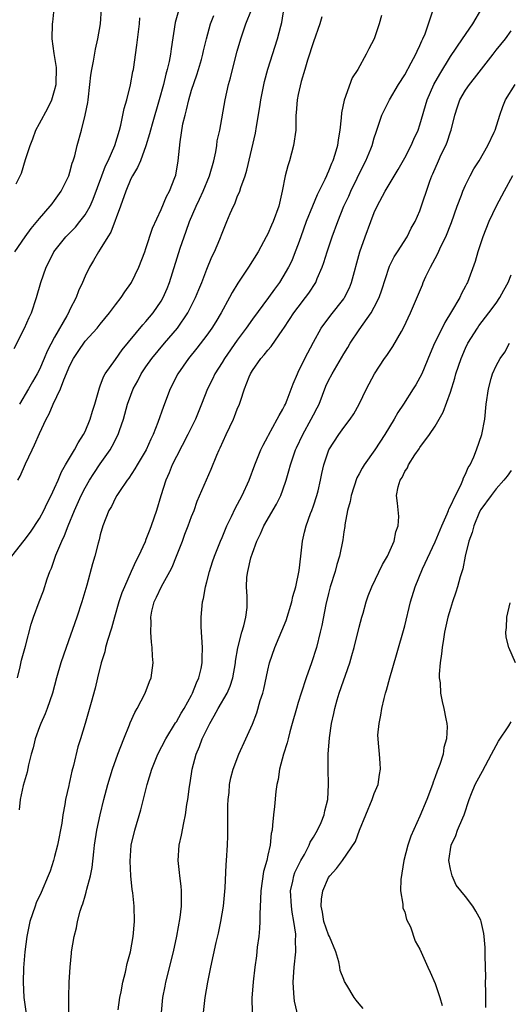
# Model space of a CAD drawing. Units: inches. Extents: x 2574000 to 2577000, y 1557000 to 1560000.
# Drawn here: x 2574592 to 2574657, y 1558644 to 1558774 of the extents above; entities that cross this region are included whole.
import ezdxf

# ---------------------------------------------------------------- set-up
doc = ezdxf.new("R2010")
doc.units = ezdxf.units.IN
doc.header["$MEASUREMENT"] = 0
doc.layers.add('LD25741557_2ft', color=124, linetype='Continuous')

msp = doc.modelspace()

# ---------------------------------------------------------------- linework, layer by layer
at = {"layer": 'LD25741557_2ft'}
for points, elevation in [([(2574591.39, 1558703), (2574593, 1558705.06), (2574593.82, 1558706.18), (2574595, 1558707.94), (2574595.59, 1558709), (2574596.03, 1558709.97), (2574596.56, 1558711), (2574597, 1558711.96), (2574597.45, 1558713), (2574597.89, 1558714.11), (2574598.44, 1558715), (2574599.61, 1558717), (2574600.07, 1558717.93), (2574600.8, 1558719), (2574601, 1558719.42), (2574601.65, 1558721), (2574601.95, 1558722.05), (2574602.26, 1558723), (2574602.87, 1558725.13), (2574603, 1558725.42), (2574603.41, 1558726.59), (2574603.63, 1558727), (2574605, 1558728.87), (2574605.88, 1558730.12), (2574608.58, 1558733.42), (2574609, 1558733.86), (2574609.95, 1558735), (2574611, 1558736.55), (2574611.27, 1558737), (2574611.79, 1558738.21), (2574612.1, 1558739), (2574613.49, 1558743.49), (2574614, 1558745), (2574614.28, 1558745.72), (2574614.72, 1558747), (2574615.59, 1558749), (2574616.05, 1558749.95), (2574616.53, 1558751), (2574617.35, 1558753), (2574617.9, 1558755), (2574618.16, 1558756.16), (2574618.3, 1558757), (2574618.37, 1558757.63), (2574618.7, 1558759), (2574619.4, 1558763), (2574619.84, 1558765), (2574620.11, 1558765.89), (2574620.36, 1558767), (2574621, 1558769.4), (2574621.47, 1558771), (2574622.13, 1558773), (2574622.85, 1558774.85)], 7712), ([(2574591.77, 1558743), (2574593.13, 1558745), (2574593.91, 1558746.09), (2574595, 1558747.39), (2574596.43, 1558749), (2574596.66, 1558749.34), (2574597, 1558749.77), (2574597.87, 1558751), (2574598.84, 1558753), (2574599, 1558753.48), (2574599.31, 1558754.69), (2574599.44, 1558755), (2574599.65, 1558755.65), (2574599.97, 1558757), (2574600.51, 1558759), (2574601.01, 1558761), (2574601.34, 1558762.66), (2574601.39, 1558763), (2574601.63, 1558765), (2574601.76, 1558766.24), (2574601.87, 1558767), (2574602.1, 1558768.1), (2574602.35, 1558769.65), (2574602.68, 1558771), (2574603.03, 1558773), (2574603.17, 1558775)], 7704), ([(2574591.95, 1558751.95), (2574592.62, 1558753.38), (2574593.16, 1558755.16), (2574593.77, 1558757), (2574594.14, 1558757.86), (2574594.54, 1558759), (2574595, 1558759.91), (2574596.09, 1558761.91), (2574596.62, 1558763), (2574597, 1558764.23), (2574597.2, 1558765), (2574597.23, 1558767.23), (2574596.93, 1558769.07), (2574596.68, 1558771), (2574596.73, 1558773), (2574596.77, 1558773.23), (2574597, 1558775.39)], 7702), ([(2574592.13, 1558687), (2574592.47, 1558688.47), (2574592.65, 1558689.35), (2574593.16, 1558691.16), (2574593.92, 1558694.08), (2574594.21, 1558695), (2574594.96, 1558697), (2574595.53, 1558698.47), (2574596.03, 1558700.03), (2574596.38, 1558701), (2574596.57, 1558701.43), (2574597.15, 1558703.15), (2574597.92, 1558705), (2574598.29, 1558705.71), (2574598.77, 1558707), (2574599.59, 1558709), (2574600.47, 1558711), (2574601, 1558712.01), (2574601.59, 1558713), (2574602.14, 1558713.86), (2574603, 1558715.14), (2574604.3, 1558717), (2574604.55, 1558717.45), (2574605.35, 1558719), (2574605.51, 1558719.51), (2574606.03, 1558721), (2574606.58, 1558723), (2574607, 1558724.19), (2574607.32, 1558725), (2574607.92, 1558726.08), (2574608.38, 1558727), (2574609, 1558727.92), (2574609.76, 1558729), (2574611.43, 1558731), (2574613.12, 1558733), (2574614.51, 1558735), (2574615.52, 1558737), (2574615.94, 1558738.06), (2574616.33, 1558739), (2574617, 1558740.74), (2574617.66, 1558742.34), (2574617.99, 1558743), (2574618.69, 1558744.69), (2574619, 1558745.49), (2574619.62, 1558747), (2574620.06, 1558748.06), (2574620.48, 1558749), (2574620.66, 1558749.34), (2574621, 1558750.24), (2574621.32, 1558751), (2574621.46, 1558751.46), (2574622.02, 1558753), (2574622.25, 1558753.75), (2574623.39, 1558758.61), (2574623.5, 1558759.5), (2574623.94, 1558762.06), (2574624.08, 1558763), (2574624.57, 1558765.43), (2574625, 1558767.01), (2574626.27, 1558771), (2574626.7, 1558772.7), (2574626.83, 1558773.17), (2574627.15, 1558775.15)], 7714), ([(2574613.35, 1558775), (2574612.84, 1558773.16), (2574612.29, 1558769.71), (2574612.21, 1558769), (2574612.03, 1558768.03), (2574611.79, 1558767), (2574611.61, 1558766.39), (2574611.29, 1558765), (2574610.75, 1558763), (2574609.81, 1558759.81), (2574609.59, 1558759), (2574609.47, 1558758.52), (2574609, 1558756.97), (2574608.26, 1558755), (2574607.9, 1558754.1), (2574607.21, 1558753), (2574607, 1558752.6), (2574606.33, 1558751), (2574605.66, 1558749), (2574604.39, 1558745.61), (2574603.98, 1558745), (2574603, 1558743.35), (2574602.75, 1558743), (2574602.12, 1558741.88), (2574601.56, 1558741), (2574601, 1558739.83), (2574600.64, 1558739), (2574600.12, 1558737.88), (2574599.81, 1558737), (2574599, 1558735.42), (2574598.81, 1558735), (2574598.6, 1558734.6), (2574597, 1558731.78), (2574596.03, 1558729.97), (2574595.63, 1558729), (2574595, 1558727.57), (2574594.72, 1558727), (2574594.08, 1558725.92), (2574593.56, 1558725), (2574592.37, 1558723)], 7708), ([(2574605.36, 1558643.36), (2574605.57, 1558645), (2574605.75, 1558645.75), (2574605.96, 1558647), (2574606.3, 1558648.3), (2574606.53, 1558649.47), (2574606.95, 1558651), (2574607.33, 1558653), (2574607.5, 1558655), (2574607.44, 1558657), (2574607.27, 1558658.73), (2574607.2, 1558659.2), (2574607.01, 1558661), (2574606.91, 1558662.91), (2574607.06, 1558665), (2574607.54, 1558667), (2574608.33, 1558669.67), (2574609.15, 1558673), (2574609.76, 1558675), (2574610.57, 1558677), (2574611.59, 1558679), (2574612.89, 1558681.11), (2574613, 1558681.25), (2574613.62, 1558682.38), (2574614.02, 1558683), (2574615, 1558684.75), (2574615.13, 1558685), (2574615.63, 1558686.37), (2574615.94, 1558687), (2574616.25, 1558688.25), (2574616.39, 1558689), (2574616.39, 1558689.61), (2574616.44, 1558691), (2574616.36, 1558692.36), (2574616.28, 1558693), (2574616.24, 1558693.76), (2574616.25, 1558695), (2574616.44, 1558697), (2574616.55, 1558697.45), (2574616.82, 1558699), (2574617, 1558699.63), (2574617.35, 1558701), (2574617.74, 1558702.26), (2574618, 1558703), (2574618.79, 1558705), (2574619, 1558705.47), (2574619.44, 1558706.56), (2574619.63, 1558707), (2574620.23, 1558708.23), (2574620.71, 1558709.29), (2574621.63, 1558711), (2574622.58, 1558713), (2574623.29, 1558715), (2574624.08, 1558717), (2574624.38, 1558717.62), (2574625, 1558718.75), (2574625.08, 1558718.92), (2574626.24, 1558721), (2574626.48, 1558721.52), (2574627, 1558722.34), (2574627.21, 1558722.79), (2574627.33, 1558723), (2574627.55, 1558723.55), (2574628.32, 1558725.68), (2574628.9, 1558727), (2574629, 1558727.18), (2574629.88, 1558729), (2574631, 1558731.13), (2574632.04, 1558733), (2574633.3, 1558734.7), (2574635, 1558736.86), (2574635.09, 1558737), (2574635.73, 1558738.27), (2574636.01, 1558739), (2574637.12, 1558743), (2574637.8, 1558745), (2574638.53, 1558747), (2574639, 1558748.2), (2574639.36, 1558749), (2574640.42, 1558751), (2574642.15, 1558753.85), (2574643, 1558755.39), (2574643.83, 1558757), (2574644.18, 1558757.82), (2574644.76, 1558759), (2574645, 1558759.7), (2574645.94, 1558763), (2574646.84, 1558765), (2574647.61, 1558766.39), (2574649, 1558768.71), (2574650.6, 1558771), (2574651.94, 1558773), (2574653.12, 1558775)], 7722), ([(2574591.7, 1558730.3), (2574593.04, 1558733), (2574593.63, 1558734.37), (2574593.94, 1558735), (2574594.63, 1558737), (2574595.18, 1558739), (2574595.87, 1558741), (2574596.26, 1558741.74), (2574596.88, 1558743), (2574598.47, 1558745), (2574599.72, 1558746.28), (2574600.32, 1558747), (2574601, 1558747.89), (2574601.65, 1558749), (2574602.08, 1558749.92), (2574603.18, 1558753), (2574603.68, 1558754.32), (2574604.02, 1558755), (2574604.9, 1558757), (2574605.51, 1558759), (2574605.69, 1558759.69), (2574605.97, 1558761), (2574606.13, 1558761.87), (2574606.47, 1558763), (2574606.98, 1558764.98), (2574607.28, 1558766.72), (2574607.35, 1558767), (2574607.81, 1558770.19), (2574608.14, 1558773), (2574608.2, 1558773.8)], 7706), ([(2574592.17, 1558713), (2574592.46, 1558713.54), (2574593.16, 1558715.16), (2574594.04, 1558717), (2574594.37, 1558717.63), (2574595, 1558719.14), (2574595.88, 1558721), (2574596.29, 1558721.71), (2574596.82, 1558723), (2574597.78, 1558725), (2574598.2, 1558726.2), (2574599, 1558728.06), (2574599.47, 1558729), (2574600.08, 1558729.92), (2574601, 1558731.26), (2574602.58, 1558733), (2574603, 1558733.53), (2574604.21, 1558735), (2574605, 1558736.05), (2574605.76, 1558737), (2574606.24, 1558737.76), (2574607, 1558738.84), (2574607.1, 1558739), (2574608.04, 1558741), (2574608.84, 1558743), (2574609, 1558743.46), (2574609.85, 1558746.15), (2574611, 1558748.59), (2574611.69, 1558750.31), (2574612.07, 1558751), (2574612.78, 1558752.78), (2574612.9, 1558753.1), (2574613.23, 1558755), (2574613.47, 1558757.47), (2574613.86, 1558759.86), (2574614.13, 1558761), (2574614.32, 1558761.68), (2574614.62, 1558763), (2574615, 1558764.25), (2574615.7, 1558766.3), (2574615.92, 1558767), (2574616.29, 1558768.29), (2574616.49, 1558769), (2574616.57, 1558769.43), (2574616.95, 1558771), (2574617.49, 1558773), (2574617.91, 1558774.09)], 7710), ([(2574632.09, 1558773.91), (2574631.86, 1558773), (2574631, 1558770.63), (2574630.23, 1558768.23), (2574629.89, 1558767), (2574629.41, 1558765.41), (2574629, 1558763.7), (2574628.85, 1558763), (2574628.73, 1558761.27), (2574628.69, 1558761), (2574628.67, 1558759), (2574628.4, 1558757), (2574627.86, 1558755), (2574627.66, 1558754.34), (2574627.31, 1558753), (2574626.91, 1558751), (2574626.45, 1558749), (2574625.71, 1558747), (2574625.48, 1558746.52), (2574625, 1558745.39), (2574624.81, 1558745), (2574623.72, 1558743), (2574622.45, 1558741), (2574621.08, 1558738.92), (2574620.34, 1558737.66), (2574619.99, 1558737), (2574618.89, 1558735), (2574618.18, 1558733.82), (2574617.67, 1558733), (2574617, 1558732.08), (2574615.66, 1558730.34), (2574614.58, 1558729), (2574613.2, 1558727), (2574612.18, 1558725), (2574611.31, 1558722.69), (2574610.56, 1558720.56), (2574609.94, 1558719), (2574609.62, 1558718.38), (2574609.02, 1558717), (2574607.83, 1558715), (2574607.53, 1558714.47), (2574606.74, 1558713.26), (2574606.52, 1558713), (2574605.52, 1558711.52), (2574605.19, 1558711), (2574605, 1558710.67), (2574604.45, 1558709.55), (2574604.13, 1558709), (2574603.34, 1558707), (2574603, 1558705.81), (2574602.85, 1558705.15), (2574602.72, 1558704.72), (2574602.28, 1558703), (2574601.98, 1558702.02), (2574601.21, 1558699.21), (2574600.57, 1558697), (2574599.91, 1558695), (2574598.49, 1558691), (2574597.83, 1558689), (2574597.25, 1558687), (2574596.7, 1558685), (2574596.03, 1558683), (2574595.73, 1558682.27), (2574595.17, 1558681), (2574595, 1558680.59), (2574594.45, 1558679), (2574594.17, 1558677.83), (2574593.93, 1558677), (2574593.56, 1558675.56), (2574593.39, 1558674.61), (2574592.88, 1558672.88), (2574592.48, 1558671), (2574592.33, 1558669.67)], 7716), ([(2574639.93, 1558774.07), (2574639.63, 1558773), (2574639, 1558771.03), (2574638.28, 1558769.72), (2574637.94, 1558769), (2574636.85, 1558767), (2574636.11, 1558765.89), (2574635.03, 1558762.97), (2574634.69, 1558761.31), (2574634.65, 1558760.65), (2574634.47, 1558759), (2574634.24, 1558757.76), (2574634.15, 1558757), (2574633.83, 1558755.83), (2574633.56, 1558755), (2574633.38, 1558754.62), (2574633, 1558753.61), (2574632.79, 1558753.21), (2574632.72, 1558753), (2574632.52, 1558752.52), (2574631.5, 1558750.5), (2574630.87, 1558749), (2574630.06, 1558747), (2574629.33, 1558745), (2574629, 1558744.04), (2574628.61, 1558743), (2574628.15, 1558741.85), (2574627.73, 1558741), (2574627, 1558739.72), (2574626.54, 1558739), (2574625.88, 1558738.12), (2574625.11, 1558737), (2574623, 1558734.18), (2574622.18, 1558733), (2574621, 1558731.39), (2574619.32, 1558729), (2574619, 1558728.47), (2574618.05, 1558727), (2574617.72, 1558726.28), (2574617.09, 1558725), (2574616.31, 1558723), (2574615.5, 1558721), (2574614.52, 1558719), (2574613, 1558716.12), (2574612.45, 1558715), (2574612.05, 1558713.95), (2574611.62, 1558713), (2574610.95, 1558710.95), (2574610.37, 1558709), (2574609.7, 1558707), (2574609.49, 1558706.51), (2574609, 1558705.18), (2574608.88, 1558704.88), (2574608.02, 1558703), (2574607.65, 1558702.35), (2574607.07, 1558701), (2574606.16, 1558699), (2574605.82, 1558698.18), (2574605.44, 1558697), (2574604.86, 1558695), (2574604.47, 1558693.53), (2574603.94, 1558691.94), (2574603.69, 1558691), (2574603.58, 1558690.42), (2574603.12, 1558689), (2574602.63, 1558687), (2574602.33, 1558685.67), (2574601.78, 1558683.78), (2574601.45, 1558682.55), (2574601, 1558681), (2574600.39, 1558679), (2574600.05, 1558677.95), (2574599.49, 1558675.49), (2574599.26, 1558674.74), (2574599, 1558673.53), (2574598.89, 1558673.11), (2574598.84, 1558672.84), (2574598.43, 1558671), (2574598.35, 1558670.35), (2574598.09, 1558669), (2574597.93, 1558667.93), (2574597.37, 1558665), (2574597, 1558663.51), (2574596.86, 1558663), (2574596.39, 1558661.61), (2574596.16, 1558661), (2574595.21, 1558658.79), (2574594.58, 1558657.42), (2574594.42, 1558657), (2574593.75, 1558655), (2574593.33, 1558653), (2574593.07, 1558651), (2574592.9, 1558648.9), (2574592.85, 1558647), (2574592.97, 1558644.97), (2574593.51, 1558641)], 7718), ([(2574598.88, 1558643), (2574598.85, 1558645), (2574598.91, 1558647), (2574599.02, 1558649), (2574599.2, 1558650.8), (2574599.23, 1558651), (2574599.57, 1558653), (2574599.85, 1558654.15), (2574600.01, 1558655), (2574600.35, 1558656.35), (2574600.55, 1558657), (2574600.68, 1558657.32), (2574601, 1558658.36), (2574601.16, 1558658.84), (2574601.24, 1558659.24), (2574601.72, 1558661), (2574601.93, 1558662.07), (2574602.13, 1558664.13), (2574602.23, 1558665), (2574602.54, 1558667), (2574602.98, 1558669.02), (2574603.47, 1558671), (2574604, 1558673), (2574604.6, 1558675), (2574605.31, 1558677), (2574606.08, 1558679), (2574606.83, 1558680.83), (2574606.92, 1558681.08), (2574607.53, 1558682.47), (2574607.84, 1558683), (2574608.88, 1558685), (2574609.47, 1558686.53), (2574609.69, 1558687), (2574609.96, 1558689), (2574609.87, 1558689.87), (2574609.83, 1558691), (2574609.71, 1558691.71), (2574609.62, 1558693), (2574609.67, 1558694.33), (2574609.62, 1558695), (2574609.77, 1558695.77), (2574610.07, 1558697), (2574610.39, 1558697.61), (2574611.03, 1558699.03), (2574612.14, 1558701), (2574612.43, 1558701.57), (2574613.01, 1558703), (2574613.79, 1558705), (2574614.11, 1558705.89), (2574614.56, 1558707), (2574615, 1558708.24), (2574615.31, 1558709), (2574615.74, 1558710.26), (2574617.55, 1558714.45), (2574618.29, 1558716.29), (2574618.6, 1558717), (2574618.74, 1558717.26), (2574619.52, 1558719), (2574620.48, 1558721), (2574620.64, 1558721.36), (2574621, 1558722.33), (2574621.28, 1558723), (2574621.4, 1558723.4), (2574621.95, 1558725), (2574622.57, 1558726.57), (2574622.75, 1558727), (2574623, 1558727.42), (2574624.11, 1558729), (2574624.53, 1558729.47), (2574625, 1558730.1), (2574625.43, 1558730.57), (2574627, 1558732.79), (2574627.12, 1558733), (2574627.88, 1558734.12), (2574628.44, 1558735), (2574629, 1558735.75), (2574629.97, 1558737), (2574630.4, 1558737.6), (2574631.3, 1558739), (2574631.5, 1558739.5), (2574632.17, 1558741), (2574632.39, 1558741.61), (2574632.81, 1558743), (2574633.46, 1558745), (2574634.19, 1558747), (2574635, 1558749), (2574635.65, 1558750.35), (2574635.93, 1558751), (2574637.59, 1558754.41), (2574637.91, 1558755), (2574638.55, 1558756.55), (2574638.72, 1558757), (2574639, 1558757.99), (2574639.24, 1558758.76), (2574639.53, 1558759.53), (2574640, 1558761), (2574640.32, 1558761.68), (2574640.99, 1558763), (2574642.17, 1558765), (2574643, 1558766.3), (2574643.86, 1558767.86), (2574644.47, 1558769), (2574644.62, 1558769.38), (2574645, 1558770.14), (2574645.25, 1558770.75), (2574645.4, 1558771), (2574645.68, 1558771.68), (2574646.11, 1558773), (2574646.71, 1558774.71)], 7720), ([(2574611.03, 1558643), (2574611.22, 1558645), (2574611.52, 1558646.48), (2574611.6, 1558647), (2574612.61, 1558651), (2574613.05, 1558653.05), (2574613.49, 1558655.49), (2574613.67, 1558657), (2574613.66, 1558658.34), (2574613.68, 1558659), (2574613.62, 1558659.62), (2574613.43, 1558661), (2574613.41, 1558661.41), (2574613.23, 1558663), (2574613.38, 1558665), (2574613.68, 1558666.32), (2574613.97, 1558667.97), (2574614.2, 1558669), (2574614.38, 1558670.38), (2574614.5, 1558671), (2574614.71, 1558672.71), (2574614.81, 1558673.19), (2574615.09, 1558675), (2574615.61, 1558677), (2574616.02, 1558677.98), (2574616.38, 1558679), (2574617.37, 1558681), (2574617.98, 1558682.02), (2574618.5, 1558683), (2574619.65, 1558685), (2574620.06, 1558685.94), (2574620.4, 1558687), (2574620.76, 1558689), (2574620.78, 1558689.22), (2574621.06, 1558690.94), (2574621.58, 1558693), (2574621.87, 1558693.87), (2574622.13, 1558695), (2574622.28, 1558696.28), (2574622.3, 1558697), (2574622.28, 1558697.72), (2574622.21, 1558699), (2574622.26, 1558700.26), (2574622.38, 1558701), (2574622.79, 1558702.79), (2574623, 1558703.42), (2574623.58, 1558705), (2574624.05, 1558705.95), (2574624.47, 1558707), (2574626.14, 1558709.86), (2574626.72, 1558711), (2574627, 1558711.73), (2574627.44, 1558713), (2574627.79, 1558714.21), (2574627.98, 1558715), (2574628.65, 1558717), (2574628.76, 1558717.24), (2574629.59, 1558719), (2574630.71, 1558721), (2574631, 1558721.59), (2574631.5, 1558722.5), (2574631.75, 1558723), (2574632.65, 1558725.35), (2574633, 1558726.12), (2574633.45, 1558727), (2574635, 1558729.6), (2574635.54, 1558730.46), (2574635.83, 1558731), (2574637, 1558732.78), (2574638.6, 1558735), (2574639, 1558735.75), (2574639.62, 1558737), (2574639.97, 1558738.03), (2574640.94, 1558741), (2574641, 1558741.14), (2574641.62, 1558742.38), (2574642.03, 1558743), (2574643.3, 1558745), (2574643.86, 1558746.14), (2574644.36, 1558747), (2574645, 1558748.41), (2574646.32, 1558752.32), (2574646.57, 1558753), (2574646.71, 1558753.29), (2574647.43, 1558755), (2574647.8, 1558755.8), (2574648.39, 1558757), (2574648.57, 1558757.43), (2574649, 1558758.78), (2574649.08, 1558759), (2574649.57, 1558761), (2574649.94, 1558762.06), (2574650.25, 1558763), (2574651, 1558764.27), (2574651.49, 1558765), (2574652.16, 1558765.84), (2574654.62, 1558769), (2574655, 1558769.51), (2574656.22, 1558771), (2574657, 1558772.07)], 7724), ([(2574616.54, 1558643), (2574616.77, 1558645), (2574617.12, 1558647), (2574617.53, 1558649), (2574618.23, 1558652.23), (2574618.53, 1558653.47), (2574618.85, 1558655), (2574619.19, 1558657), (2574619.42, 1558659.42), (2574619.55, 1558662.45), (2574619.6, 1558663), (2574619.72, 1558665), (2574619.76, 1558666.24), (2574619.75, 1558667.75), (2574619.76, 1558669), (2574619.77, 1558670.23), (2574619.8, 1558671), (2574619.92, 1558671.92), (2574619.99, 1558673), (2574620.13, 1558673.87), (2574620.44, 1558675), (2574621.19, 1558677), (2574622.11, 1558679), (2574623, 1558680.91), (2574623.58, 1558682.42), (2574624.02, 1558684.02), (2574624.34, 1558685), (2574624.47, 1558685.53), (2574625, 1558688.03), (2574625.24, 1558689), (2574625.91, 1558691), (2574627.43, 1558694.57), (2574628.18, 1558697), (2574628.31, 1558697.69), (2574628.69, 1558699), (2574629.14, 1558701.14), (2574629.34, 1558703), (2574629.41, 1558703.41), (2574629.55, 1558705), (2574629.84, 1558706.16), (2574630.03, 1558707), (2574630.62, 1558708.62), (2574630.78, 1558709), (2574631, 1558709.61), (2574631.45, 1558711), (2574631.61, 1558711.61), (2574631.94, 1558713), (2574632.12, 1558713.88), (2574632.38, 1558715), (2574633.03, 1558717), (2574634.33, 1558719), (2574635, 1558719.93), (2574635.81, 1558721), (2574636.29, 1558721.71), (2574637, 1558723), (2574637.99, 1558725), (2574639.04, 1558726.96), (2574640.36, 1558729), (2574640.63, 1558729.37), (2574641.42, 1558730.58), (2574642.56, 1558732.56), (2574642.89, 1558733.11), (2574643.77, 1558735), (2574645.32, 1558738.68), (2574645.43, 1558739), (2574645.79, 1558739.79), (2574646.38, 1558741), (2574647, 1558742.15), (2574647.31, 1558742.69), (2574647.79, 1558743.79), (2574648.38, 1558745), (2574649.13, 1558746.87), (2574649.89, 1558749), (2574650.47, 1558750.47), (2574650.65, 1558751), (2574651, 1558751.8), (2574651.6, 1558753), (2574652.09, 1558753.91), (2574652.76, 1558755), (2574653.93, 1558757), (2574654.77, 1558758.77), (2574654.87, 1558759), (2574655.48, 1558761), (2574655.87, 1558762.13), (2574656.24, 1558763), (2574657.53, 1558765)], 7726), ([(2574657.18, 1558753), (2574656.06, 1558751), (2574655.01, 1558749), (2574654.07, 1558747), (2574653.28, 1558745), (2574652.61, 1558743), (2574652.25, 1558741.75), (2574651.26, 1558739), (2574651.16, 1558738.84), (2574651, 1558738.5), (2574650.46, 1558737.54), (2574650.24, 1558737), (2574649.16, 1558735.16), (2574648.26, 1558733.74), (2574647.91, 1558733), (2574646.93, 1558731), (2574646.34, 1558729.66), (2574645.24, 1558727), (2574645, 1558726.5), (2574644.46, 1558725.54), (2574644.13, 1558725), (2574642.84, 1558723), (2574642.1, 1558721.9), (2574641.6, 1558721), (2574641, 1558720.03), (2574640.4, 1558719), (2574639.09, 1558717), (2574637.66, 1558715), (2574637.41, 1558714.59), (2574637, 1558713.82), (2574636.7, 1558713.3), (2574635.94, 1558711), (2574635.81, 1558710.19), (2574635.47, 1558709), (2574635.13, 1558707.13), (2574635.11, 1558706.89), (2574635, 1558706.19), (2574634.86, 1558705.14), (2574634.43, 1558703), (2574634.09, 1558701.91), (2574633.84, 1558701), (2574633.22, 1558699), (2574633, 1558698.12), (2574632.64, 1558696.64), (2574632.1, 1558693.9), (2574631.89, 1558693), (2574631.39, 1558691), (2574630.76, 1558689), (2574630.06, 1558687), (2574629.38, 1558685), (2574629, 1558683.77), (2574628.77, 1558683), (2574628.23, 1558681), (2574627.91, 1558679.91), (2574627.67, 1558679), (2574627.55, 1558678.45), (2574627.06, 1558677), (2574626.55, 1558675), (2574626.37, 1558673.63), (2574626.21, 1558673), (2574626.06, 1558672.06), (2574625.88, 1558670.12), (2574625.75, 1558669), (2574625.64, 1558667.64), (2574625.56, 1558667), (2574625.43, 1558666.57), (2574625.3, 1558665), (2574625, 1558663.72), (2574624.86, 1558663), (2574624.44, 1558661.56), (2574624.27, 1558660.27), (2574624.07, 1558659), (2574624.06, 1558657.94), (2574623.94, 1558655.94), (2574623.97, 1558655), (2574623.93, 1558654.07), (2574623.82, 1558653), (2574623.63, 1558651.63), (2574623.51, 1558650.49), (2574623.3, 1558649), (2574623.07, 1558647.07), (2574622.92, 1558644.92), (2574622.94, 1558643)], 7728), ([(2574629, 1558642.43), (2574628.51, 1558644.51), (2574628.45, 1558645), (2574628.43, 1558645.57), (2574628.33, 1558647), (2574628.47, 1558649), (2574628.68, 1558651), (2574628.66, 1558652.66), (2574628.68, 1558653), (2574628.67, 1558653.33), (2574628.44, 1558655), (2574628.21, 1558656.21), (2574628.12, 1558657), (2574628.01, 1558659), (2574628.29, 1558660.29), (2574628.42, 1558661), (2574628.57, 1558661.43), (2574629.36, 1558663), (2574629.81, 1558663.81), (2574630.45, 1558665), (2574630.59, 1558665.41), (2574631, 1558666.06), (2574631.54, 1558667), (2574632.01, 1558668.01), (2574632.41, 1558669), (2574632.49, 1558669.51), (2574632.91, 1558671), (2574633, 1558673), (2574632.92, 1558675), (2574632.95, 1558677), (2574633.13, 1558679.13), (2574633.39, 1558681), (2574633.69, 1558682.31), (2574633.81, 1558683), (2574634.13, 1558684.13), (2574634.4, 1558685), (2574635.78, 1558689), (2574636.06, 1558689.94), (2574636.36, 1558691), (2574637, 1558693.67), (2574637.36, 1558695), (2574637.52, 1558695.52), (2574637.93, 1558697), (2574638.19, 1558697.81), (2574638.66, 1558699), (2574640.09, 1558701.91), (2574640.74, 1558703), (2574641.6, 1558705), (2574641.81, 1558706.19), (2574642.13, 1558707), (2574642.21, 1558708.21), (2574642.03, 1558709.97), (2574641.94, 1558711), (2574642.13, 1558712.13), (2574642.4, 1558713), (2574642.67, 1558713.33), (2574643, 1558714.12), (2574643.36, 1558714.64), (2574643.48, 1558715), (2574644.31, 1558716.31), (2574644.89, 1558717.11), (2574645, 1558717.28), (2574646.27, 1558719), (2574647, 1558720.08), (2574648.07, 1558721.93), (2574649, 1558724.57), (2574649.57, 1558726.43), (2574649.72, 1558727), (2574650.4, 1558729), (2574651, 1558730.36), (2574651.31, 1558731), (2574652.55, 1558733), (2574652.73, 1558733.27), (2574654.06, 1558735), (2574655, 1558736.28), (2574655.51, 1558737), (2574656.02, 1558737.98), (2574656.6, 1558739), (2574657, 1558740)], 7730), ([(2574637.55, 1558643.55), (2574637, 1558644.16), (2574636.63, 1558644.63), (2574636.37, 1558645), (2574635.4, 1558646.6), (2574635.09, 1558647.09), (2574635, 1558647.34), (2574634.53, 1558648.53), (2574634.47, 1558649), (2574634.34, 1558649.66), (2574633.93, 1558651), (2574633.11, 1558653), (2574633, 1558653.24), (2574632.38, 1558655), (2574632.2, 1558656.2), (2574632.04, 1558657), (2574632.07, 1558657.93), (2574632.25, 1558659), (2574633, 1558660.78), (2574633.16, 1558661), (2574634.05, 1558661.95), (2574634.83, 1558663), (2574636.52, 1558665.48), (2574637.04, 1558667), (2574638.73, 1558671), (2574639, 1558671.81), (2574639.51, 1558673), (2574639.68, 1558674.32), (2574639.83, 1558675), (2574639.79, 1558675.79), (2574639.67, 1558677), (2574639.57, 1558678.43), (2574639.49, 1558679), (2574639.48, 1558679.48), (2574639.62, 1558681), (2574639.88, 1558682.12), (2574639.99, 1558683), (2574640.28, 1558684.28), (2574640.48, 1558685), (2574640.61, 1558685.39), (2574641.03, 1558687.03), (2574641.94, 1558690.06), (2574643, 1558693.87), (2574643.77, 1558697), (2574644.36, 1558699), (2574645.34, 1558701.34), (2574647, 1558704.9), (2574647.87, 1558707), (2574648.58, 1558708.58), (2574648.74, 1558709), (2574648.79, 1558709.21), (2574649, 1558709.57), (2574649.65, 1558711), (2574650.36, 1558712.36), (2574650.62, 1558713), (2574650.71, 1558713.29), (2574651, 1558713.8), (2574651.35, 1558714.65), (2574651.58, 1558715), (2574652.08, 1558716.08), (2574652.44, 1558717), (2574653.13, 1558719), (2574653.52, 1558721), (2574653.72, 1558723), (2574653.99, 1558725), (2574654.35, 1558726.35), (2574654.55, 1558727), (2574655, 1558728.02), (2574655.54, 1558729), (2574656.17, 1558729.83), (2574656.77, 1558731)], 7732), ([(2574657, 1558714.25), (2574656.46, 1558713.54), (2574656.03, 1558713), (2574655, 1558711.85), (2574654.34, 1558711), (2574653, 1558709.16), (2574652.82, 1558708.82), (2574652.06, 1558707), (2574651.88, 1558706.12), (2574651.41, 1558705), (2574650.92, 1558703), (2574650.64, 1558701.36), (2574650.28, 1558700.28), (2574649.95, 1558699), (2574649.73, 1558698.27), (2574649.28, 1558697), (2574649, 1558696.14), (2574648.68, 1558695), (2574648.24, 1558693), (2574648.08, 1558692.08), (2574647.92, 1558691), (2574647.85, 1558690.15), (2574647.67, 1558689), (2574647.51, 1558687.51), (2574647.53, 1558687), (2574647.64, 1558686.36), (2574647.68, 1558685), (2574647.9, 1558683.9), (2574648.16, 1558683), (2574648.39, 1558681.61), (2574648.53, 1558681), (2574648.57, 1558680.57), (2574648.5, 1558679), (2574648.14, 1558677.86), (2574648.04, 1558677), (2574647.6, 1558675.6), (2574647.25, 1558674.75), (2574647, 1558674.02), (2574646.72, 1558673.28), (2574646.64, 1558673), (2574645.9, 1558671), (2574645, 1558668.81), (2574643.81, 1558666.19), (2574643.41, 1558665), (2574642.89, 1558663), (2574642.49, 1558660.49), (2574642.46, 1558659), (2574642.75, 1558657.25), (2574642.73, 1558657), (2574642.75, 1558656.75), (2574643, 1558656.24), (2574643.25, 1558655.25), (2574643.74, 1558654.26), (2574644.39, 1558652.39), (2574645, 1558651.35), (2574646.03, 1558649), (2574646.34, 1558648.34), (2574647, 1558646.83), (2574647.63, 1558645), (2574647.94, 1558643.94)], 7734), ([(2574657.56, 1558689), (2574656.69, 1558691), (2574656.35, 1558692.35), (2574656.29, 1558693), (2574656.37, 1558693.63), (2574656.42, 1558695), (2574656.86, 1558696.86)], 7736), ([(2574653.67, 1558643.67), (2574653.65, 1558645), (2574653.66, 1558645.66), (2574653.62, 1558647), (2574653.65, 1558647.65), (2574653.57, 1558650.43), (2574653.59, 1558651), (2574653.58, 1558651.58), (2574653.45, 1558653), (2574653.4, 1558653.4), (2574653.05, 1558655), (2574653, 1558655.14), (2574652.36, 1558656.36), (2574651.95, 1558657), (2574651, 1558658.25), (2574649.77, 1558659.77), (2574649.22, 1558661), (2574649, 1558661.86), (2574648.8, 1558663), (2574649.08, 1558665), (2574649.7, 1558666.3), (2574649.94, 1558667), (2574650.62, 1558668.62), (2574650.8, 1558669), (2574651.46, 1558671), (2574651.79, 1558671.79), (2574652.27, 1558673), (2574652.52, 1558673.48), (2574653.24, 1558674.76), (2574654.38, 1558677), (2574655.3, 1558678.7), (2574656.69, 1558680.69), (2574657, 1558681.21)], 7736)]:
    msp.add_lwpolyline(points, dxfattribs=dict(at, elevation=elevation))

doc.saveas('drawing.dxf')
